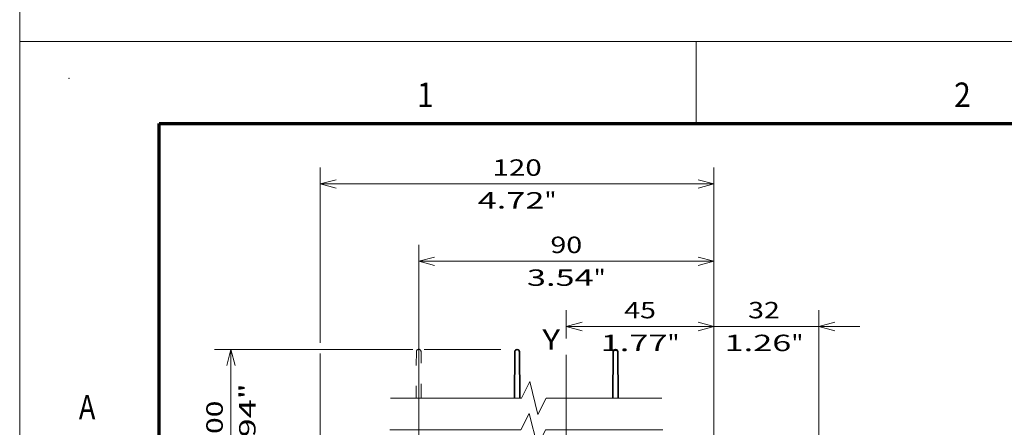
# Model space of a CAD drawing. Extents: x -1000000 to 1000000, y -1000000 to 1000000.
# Drawn here: x 0 to 120, y 250 to 300 of the extents above; entities that cross this region are included whole.
import ezdxf
from ezdxf.enums import TextEntityAlignment as Align

# ---------------------------------------------------------------- set-up
doc = ezdxf.new("R2010")
doc.units = 0
for name, pattern in [('DASHDOT', [18.5, 12, -3, 0.5, -3]), ('DASHED', [15, 12, -3]), ('DASHSPACE', [30, 12, -18])]:
    doc.linetypes.add(name, pattern=pattern)
doc.layers.get('0').update_dxf_attribs({"lineweight": 13})
doc.layers.add('General', color=7, linetype='Continuous', lineweight=13)
doc.styles.get("Standard").update_dxf_attribs({"font": 'isocp.shx'})
doc.dimstyles.get("Standard").update_dxf_attribs({"dimtxt": 2.5, "dimasz": 2.5, "dimexe": 1.25, "dimexo": 0.625, "dimtad": 1, "dimcen": 2.5, "dimadec": 0, "dimazin": 0, "dimtfac": 1, "dimtmove": 0, "dimatfit": 0, "dimfxl": 1, "dimarcsym": 0})

# ---------------------------------------------------------------- blocks, each defined once
blk = doc.blocks.new('*D31')
at = {"color": 7, "lineweight": 13}
for p, q in [((48.662568, 236.600317), (48.662568, 272.18515)), ((84.662568, 237.600317), (84.662568, 272.18515)), ((48.662568, 270.18515), (84.662568, 270.18515))]:
    blk.add_line(p, q, dxfattribs=at)
for points in [[(50.59442, 270.702789), (48.662568, 270.18515), (50.59442, 269.667511)], [(82.730717, 269.667511), (84.662568, 270.18515), (82.730717, 270.702789)]]:
    blk.add_lwpolyline(points, dxfattribs=at)
for s, p, p2 in [('90', (64.727698, 271.18515), (68.597438, 271.18515)), ('3.54', (61.859494, 267.18515), (69.998975, 267.18515)), ('"', (69.998975, 267.18515), (71.465642, 267.18515))]:
    blk.add_text(s, height=2, dxfattribs=at).set_placement(p, p2, align=Align.FIT)
blk = doc.blocks.new('*D32')
at = {"color": 7, "lineweight": 13, "ltscale": 0.086868}
blk.add_line((66.662568, 260.743408), (66.662568, 264.218127), dxfattribs=at)
at = {"color": 7, "lineweight": 13}
blk.add_line((84.662568, 237.600317), (84.662568, 264.218127), dxfattribs=at)
at = {"color": 7, "lineweight": 13, "ltscale": 0.45}
blk.add_line((66.662568, 262.218127), (84.662568, 262.218127), dxfattribs=at)
at = {"color": 7, "lineweight": 13}
for points in [[(68.59442, 262.735767), (66.662568, 262.218127), (68.59442, 261.700488)], [(82.730717, 261.700488), (84.662568, 262.218127), (82.730717, 262.735767)]]:
    blk.add_lwpolyline(points, dxfattribs=at)
for s, p, p2 in [('45', (73.727697, 263.218127), (77.597439, 263.218127)), ('1.77', (70.859495, 259.218127), (78.998975, 259.218127)), ('"', (78.998975, 259.218127), (80.465641, 259.218127))]:
    blk.add_text(s, height=2, dxfattribs=at).set_placement(p, p2, align=Align.FIT)
blk = doc.blocks.new('*D33')
at = {"color": 7, "lineweight": 13}
for p, q in [((36.662568, 260.226428), (36.662568, 281.616943)), ((84.662568, 237.600317), (84.662568, 281.616943)), ((36.662568, 279.616943), (84.662568, 279.616943))]:
    blk.add_line(p, q, dxfattribs=at)
at = {"color": 7, "lineweight": 13, "ltscale": 0.484569}
blk.add_line((36.662568, 239.538086), (36.662568, 258.920862), dxfattribs=at)
at = {"color": 7, "lineweight": 13, "ltscale": 0.040805}
blk.add_line((36.662568, 236.600317), (36.662568, 238.23252), dxfattribs=at)
at = {"color": 7, "lineweight": 13}
for points in [[(38.594419, 280.134583), (36.662568, 279.616943), (38.594419, 279.099304)], [(82.730717, 279.099304), (84.662568, 279.616943), (82.730717, 280.134583)]]:
    blk.add_lwpolyline(points, dxfattribs=at)
for s, p, p2 in [('120', (57.660262, 280.616943), (63.664873, 280.616943)), ('4.72', (55.859494, 276.616943), (63.998975, 276.616943)), ('"', (63.998975, 276.616943), (65.465642, 276.616943))]:
    blk.add_text(s, height=2, dxfattribs=at).set_placement(p, p2, align=Align.FIT)
blk = doc.blocks.new('*D34')
at = {"color": 7, "lineweight": 13}
for p, q in [((84.662568, 237.600317), (84.662568, 264.218127)), ((97.462568, 225.150317), (97.462568, 264.218127)), ((79.662568, 262.218127), (102.462568, 262.218127))]:
    blk.add_line(p, q, dxfattribs=at)
for points in [[(82.730717, 261.700488), (84.662568, 262.218127), (82.730717, 262.735767)], [(99.394419, 262.735767), (97.462568, 262.218127), (99.394419, 261.700488)]]:
    blk.add_lwpolyline(points, dxfattribs=at)
for s, p, p2 in [('32', (88.834104, 263.218127), (92.703843, 263.218127)), ('1.26', (85.965899, 259.218127), (94.105381, 259.218127)), ('"', (94.105381, 259.218127), (95.57205, 259.218127))]:
    blk.add_text(s, height=2, dxfattribs=at).set_placement(p, p2, align=Align.FIT)
blk = doc.blocks.new('*D38')
at = {"color": 34, "lineweight": 13}
for p, q in [((47.960982, 259.401178), (23.763535, 259.401178)), ((25.763535, 238.800317), (25.763535, 259.401178)), ((47.762568, 238.800317), (23.763535, 238.800317))]:
    blk.add_line(p, q, dxfattribs=at)
at = {"color": 34, "lineweight": 13, "ltscale": 0.233514}
blk.add_line((58.662568, 259.401178), (49.32199, 259.401178), dxfattribs=at)
at = {"color": 34, "lineweight": 13}
for points in [[(26.281171, 257.469324), (25.763535, 259.401178), (25.245896, 257.469324)], [(25.245896, 240.732169), (25.763535, 238.800317), (26.281171, 240.732169)]]:
    blk.add_lwpolyline(points, dxfattribs=at)
for s, p, p2 in [('~3.94"', (28.763535, 242.896136), (28.763535, 255.305359)), ('~100', (24.763535, 245.031006), (24.763535, 253.17049))]:
    blk.add_text(s, height=2, rotation=90.000003, dxfattribs=at).set_placement(p, p2, align=Align.FIT)
blk = doc.blocks.new('BLOCK25')
at = {"color": 7, "lineweight": 35, "ltscale": 0.348424}
for p, q in [((-0.7, 127.3), (-0.79, 113.37)), ((0.79, 113.37), (0.7, 127.3)), ((29.3, 127.3), (29.21, 113.37)), ((30.79, 113.37), (30.7, 127.3))]:
    blk.add_line(p, q, dxfattribs=at)
at = {"color": 7, "lineweight": 35}
for centre in [(0, 127.3), (30, 127.3)]:
    blk.add_arc(centre, 0.704, 0.3438, 179.6562, dxfattribs=at)

msp = doc.modelspace()

# ---------------------------------------------------------------- linework, layer by layer
at = {"color": 8, "linetype": 'DASHED', "lineweight": 13}
msp.add_line((0, -1000000), (0, 1000000), dxfattribs=at)
at = {"color": 7, "linetype": 'DASHSPACE', "lineweight": 13, "ltscale": 0.140006}
for p, q in [((48.3809, 259.1598), (48.3473, 253.5597)), ((48.9778, 253.5597), (48.9442, 259.1598))]:
    msp.add_line(p, q, dxfattribs=at)
at = {"color": 7, "linetype": 'DASHDOT', "lineweight": 13}
msp.add_line((66.6626, 154.7492), (66.6626, 258.7434), dxfattribs=at)
at = {"color": 7, "lineweight": 13}
for points in [[(45.205, 253.4876), (61.205, 253.4876), (62.205, 255.4876), (63.205, 251.4876), (64.205, 253.4876), (78.3313, 253.4876)], [(45.1329, 249.6089), (61.1329, 249.6089), (62.1329, 251.6089), (63.1329, 247.6089), (64.1329, 249.6089), (78.4153, 249.6089)]]:
    msp.add_lwpolyline(points, dxfattribs=at)
at = {"color": 7, "linetype": 'DASHSPACE', "lineweight": 13}
msp.add_arc((48.6626, 259.1581), 0.2817, 0.343771, 179.656229, dxfattribs=at)
at = {"layer": 'General', "color": 7, "lineweight": 13}
for p, q in [((0, 297), (420, 297)), ((0, 0), (0, 297))]:
    msp.add_line(p, q, dxfattribs=at)
at = {"layer": 'General', "color": 7, "lineweight": 13, "ltscale": 0.25}
msp.add_line((82.5, 287), (82.5, 297), dxfattribs=at)
at = {"layer": 'General', "color": 7, "lineweight": 70}
for p, q in [((17, 287), (410, 287)), ((17, 10), (17, 287))]:
    msp.add_line(p, q, dxfattribs=at)
at = {"layer": 'General', "color": 1, "lineweight": 5}
msp.add_point((6, 292.5), dxfattribs=at)

# ---------------------------------------------------------------- block references
at = {"lineweight": 0, "xscale": 0.4, "yscale": 0.4, "zscale": 0.4}
msp.add_blockref('BLOCK25', (60.6626, 208.2003), dxfattribs=at)

# ---------------------------------------------------------------- texts
at = {"color": 7, "lineweight": 13}
msp.add_text('Y', height=2.5, dxfattribs=at).set_placement((63.7364, 259.3758), (65.905, 259.3758), align=Align.FIT)
at = {"layer": 'General', "color": 7, "lineweight": 13}
for s, p, p2 in [('1', (48.4634, 289), (50.4866, 289)), ('2', (113.9634, 289), (115.9866, 289)), ('A', (7.2134, 250.875), (9.2366, 250.875))]:
    msp.add_text(s, height=3, dxfattribs=at).set_placement(p, p2, align=Align.FIT)

# ---------------------------------------------------------------- dimensions: what is measured, and where the dimension line sits
at = {"color": 0, "lineweight": 0}
for base, p1, angle, picture, middle in [((84.6626, 279.6169), (36.6626, 234.6003), 359.998092, '*D33', (60.6626, 279.6169)), ((84.6626, 270.1852), (48.6626, 234.6003), 359.998092, '*D31', (66.6626, 270.1852)), ((84.6626, 262.2181), (66.6626, 258.7434), 359.998092, '*D32', (75.6626, 262.2181)), ((84.6626, 262.2181), (97.4626, 223.1503), 179.999046, '*D34', (90.769, 262.2181))]:
    dim = msp.add_linear_dim(base=base, p1=p1, p2=(84.6626, 235.6003), angle=angle, dimstyle='STANDARD', override={"dimlfac": 2.5}, dxfattribs=at)
    dim.commit()
    dim.dimension.update_dxf_attribs({"geometry": picture, "text_midpoint": middle, "dimtype": 160, "oblique_angle": 89.999523})
dim = msp.add_linear_dim(base=(25.7635, 259.4012), p1=(49.7626, 238.8003), p2=(60.6626, 259.4012), angle=89.999523, text='~100', dimstyle='STANDARD', override={"dimlfac": 2.5}, dxfattribs=at)
dim.commit()
dim.dimension.update_dxf_attribs({"geometry": '*D38', "text_midpoint": (25.7635, 249.1007), "dimtype": 160, "oblique_angle": 89.999523})

doc.saveas('drawing.dxf')
